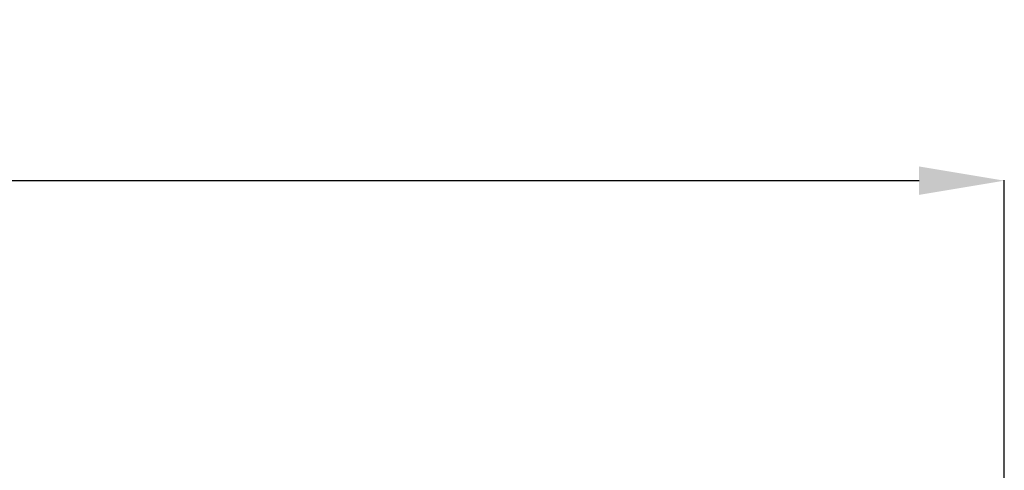
# Model space of a CAD drawing. Units: millimetres. Extents: x 0 to 6315, y 0 to 4504.
# Drawn here: x 2208 to 2555, y 3390 to 3548 of the extents above; entities that cross this region are included whole.
import ezdxf

# ---------------------------------------------------------------- set-up
doc = ezdxf.new("R2010")
doc.units = ezdxf.units.MM
doc.layers.add('LG-DIMENSION', color=7, linetype='Continuous')
doc.layers.add('LG-Product', color=3, linetype='Continuous')
doc.styles.add('LG-TEXT', font='arial.ttf')
doc.dimstyles.new('LG-DIMENSION', dxfattribs={"dimtxt": 40, "dimasz": 30, "dimexe": 0.18, "dimexo": 0.0625, "dimgap": 10, "dimtad": 1, "dimtoh": 1, "dimdec": 0, "dimrnd": 0.05, "dimzin": 0, "dimdsep": 46, "dimtxsty": 'LG-TEXT', "dimcen": 0.09, "dimadec": 0, "dimazin": 0, "dimtfac": 1, "dimtdec": 0, "dimtix": 1, "dimtofl": 0, "dimtmove": 0, "dimatfit": 3, "dimfxl": 0.18, "dimtolj": 1, "dimtzin": 0, "dimarcsym": 0})

# ---------------------------------------------------------------- blocks, each defined once
blk = doc.blocks.new('*D7')
at = {"layer": 'Defpoints', "color": 0, "transparency": 16777216}
for p in [(2555.17, 3491.51), (1365.16, 3385.56), (2555.17, 3385.47)]:
    blk.add_point(p, dxfattribs=at)
at = {"layer": 'LG-DIMENSION', "color": 0, "lineweight": -2, "transparency": 16777216}
for p, q in [((1365.16, 3385.62), (1365.16, 3491.69)), ((1395.16, 3491.51), (2525.17, 3491.51)), ((2555.17, 3385.53), (2555.17, 3491.69))]:
    blk.add_line(p, q, dxfattribs=at)
at = {"layer": 'LG-DIMENSION', "color": 0, "transparency": 16777216}
for points in [[(1395.16, 3496.51), (1395.16, 3486.51), (1365.16, 3491.51)], [(2525.17, 3496.51), (2525.17, 3486.51), (2555.17, 3491.51)]]:
    blk.add_solid(points, dxfattribs=at)
at = {"layer": 'LG-DIMENSION', "color": 0, "transparency": 16777216, "insert": (1960.16, 3521.94), "char_height": 40, "attachment_point": 5, "style": 'LG-TEXT'}
blk.add_mtext('\\A1;1190', dxfattribs=at)

msp = doc.modelspace()

# ---------------------------------------------------------------- linework, layer by layer
at = {"layer": 'LG-Product', "linetype": 'Continuous'}
msp.add_lwpolyline([(1837.12, 3363.26, -0.000019), (2369.51, 3363.24), (2476.79, 3363.26), (2482.77, 3363.26), (2483.07, 3363.24), (2483.37, 3363.23), (2484.04, 3363.11), (2484.68, 3362.94), (2486.35, 3362.08), (2487.66, 3360.72), (2488.47, 3359.14), (2488.76, 3357.39), (2488.76, 3356.25), (2488.76, 3355.87), (2488.76, 3354.6), (2488.76, 3331.97), (2488.76, 3330.56), (2525.84, 3330.56)], format="xyb", dxfattribs=at)

# ---------------------------------------------------------------- dimensions: what is measured, and where the dimension line sits
at = {"layer": 'LG-DIMENSION'}
dim = msp.add_linear_dim(base=(2555.17, 3491.51), p1=(1365.16, 3385.56), p2=(2555.17, 3385.47), dimstyle='LG-DIMENSION', dxfattribs=at)
dim.commit()
dim.dimension.update_dxf_attribs({"geometry": '*D7', "text_midpoint": (1960.16, 3521.94)})

doc.saveas('drawing.dxf')
